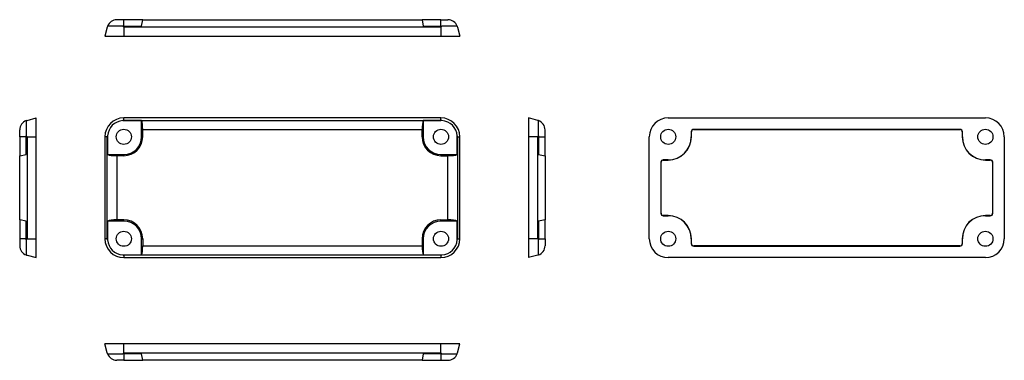
# Model space of a CAD drawing. Extents: x 50 to 649, y 186 to 393.
import ezdxf

# ---------------------------------------------------------------- set-up
doc = ezdxf.new("R2010")
doc.units = 0
doc.layers.get('0').update_dxf_attribs({"linetype": 'CONTINUOUS'})

msp = doc.modelspace()

# ---------------------------------------------------------------- linework, layer by layer
at = {"color": 7, "linetype": 'CONTINUOUS'}
for p, q in [((112.86, 393.38), (108.64, 393.38)), ((112.86, 389.38), (112.86, 393.38)), ((124.36, 393.38), (112.86, 393.38)), ((123.65, 389.38), (124.36, 393.38)), ((124.36, 393.38), (294.36, 393.38)), ((294.36, 393.38), (295.06, 389.38)), ((305.86, 393.38), (294.36, 393.38)), ((305.86, 389.38), (305.86, 393.38)), ((305.86, 393.38), (310.07, 393.38)), ((102.84, 388.93), (101.36, 383.38)), ((112.25, 389.38), (102.98, 389.38)), ((112.25, 389.38), (123.65, 389.38)), ((112.86, 388.93), (112.86, 383.38)), ((305.86, 388.93), (112.86, 388.93)), ((295.06, 389.38), (306.47, 389.38)), ((305.86, 388.93), (305.86, 383.38)), ((315.73, 389.38), (306.47, 389.38)), ((315.87, 388.93), (317.36, 383.38)), ((101.36, 383.38), (112.86, 383.38)), ((112.86, 383.38), (305.86, 383.38)), ((305.86, 383.38), (317.36, 383.38)), ((53.51, 332.02), (53.51, 322.76)), ((53.96, 332.16), (59.51, 333.65)), ((59.51, 322.15), (59.51, 333.65)), ((123.65, 332.02), (112.25, 332.02)), ((112.86, 332.16), (112.86, 333.65)), ((305.86, 333.65), (112.86, 333.65)), ((112.86, 332.16), (305.86, 332.16)), ((123.65, 322.15), (123.65, 332.02)), ((295.06, 332.02), (295.06, 322.15)), ((306.47, 332.02), (295.06, 332.02)), ((305.86, 332.16), (305.86, 333.65)), ((364.76, 332.16), (359.2, 333.65)), ((359.2, 333.65), (359.2, 322.15)), ((365.2, 322.76), (365.2, 332.02)), ((444.15, 333.65), (637.15, 333.65)), ((49.51, 322.15), (49.51, 326.36)), ((124.36, 322.15), (124.36, 326.36)), ((294.36, 326.36), (124.36, 326.36)), ((294.36, 322.15), (294.36, 326.36)), ((369.2, 322.15), (369.2, 326.36)), ((458.15, 325.15), (458.15, 322.15)), ((458.28, 325.15), (458.15, 325.15)), ((458.28, 322.15), (458.28, 325.15)), ((621.65, 326.65), (459.65, 326.65)), ((459.65, 326.53), (459.65, 326.65)), ((459.65, 326.53), (621.65, 326.53)), ((621.65, 326.53), (621.65, 326.65)), ((623.03, 325.15), (623.15, 325.15)), ((623.03, 325.15), (623.03, 322.15)), ((623.15, 322.15), (623.15, 325.15)), ((53.51, 322.15), (49.51, 322.15)), ((49.51, 322.15), (49.51, 310.65)), ((53.51, 311.35), (53.51, 322.76)), ((53.96, 322.15), (53.96, 260.15)), ((53.96, 322.15), (59.51, 322.15)), ((59.51, 260.15), (59.51, 322.15)), ((102.84, 322.15), (101.36, 322.15)), ((101.36, 322.15), (101.36, 260.15)), ((102.84, 260.15), (102.84, 322.15)), ((102.98, 322.76), (102.98, 311.35)), ((123.65, 322.15), (124.36, 322.15)), ((295.06, 322.15), (294.36, 322.15)), ((315.73, 311.35), (315.73, 322.76)), ((315.87, 322.15), (315.87, 260.15)), ((315.87, 322.15), (317.36, 322.15)), ((317.36, 260.15), (317.36, 322.15)), ((364.76, 322.15), (359.2, 322.15)), ((359.2, 322.15), (359.2, 260.15)), ((364.76, 260.15), (364.76, 322.15)), ((365.2, 322.76), (365.2, 311.35)), ((365.2, 322.15), (369.2, 322.15)), ((369.2, 310.65), (369.2, 322.15)), ((432.65, 260.15), (432.65, 322.15)), ((458.28, 322.15), (458.15, 322.15)), ((623.03, 322.15), (623.15, 322.15)), ((648.65, 322.15), (648.65, 260.15)), ((49.51, 310.65), (53.51, 311.35)), ((49.51, 271.65), (49.51, 310.65)), ((102.98, 311.35), (112.86, 311.35)), ((112.86, 310.65), (108.64, 310.65)), ((108.64, 310.65), (108.64, 271.65)), ((112.86, 311.35), (112.86, 310.65)), ((305.86, 311.35), (305.86, 310.65)), ((305.86, 311.35), (315.73, 311.35)), ((305.86, 310.65), (310.07, 310.65)), ((310.07, 271.65), (310.07, 310.65)), ((365.2, 311.35), (369.2, 310.65)), ((369.2, 310.65), (369.2, 271.65)), ((439.65, 306.65), (439.65, 275.65)), ((439.78, 306.65), (439.65, 306.65)), ((439.78, 275.65), (439.78, 306.65)), ((444.15, 308.15), (441.15, 308.15)), ((441.15, 308.03), (441.15, 308.15)), ((441.15, 308.03), (444.15, 308.03)), ((444.15, 308.03), (444.15, 308.15)), ((640.15, 308.15), (637.15, 308.15)), ((637.15, 308.03), (637.15, 308.15)), ((637.15, 308.03), (640.15, 308.03)), ((640.15, 308.03), (640.15, 308.15)), ((641.53, 306.65), (641.65, 306.65)), ((641.53, 306.65), (641.53, 275.65)), ((641.65, 275.65), (641.65, 306.65)), ((439.78, 275.65), (439.65, 275.65)), ((641.53, 275.65), (641.65, 275.65)), ((53.51, 270.94), (49.51, 271.65)), ((49.51, 271.65), (49.51, 260.15)), ((53.51, 259.54), (53.51, 270.94)), ((112.86, 270.94), (102.98, 270.94)), ((102.98, 270.94), (102.98, 259.54)), ((112.86, 271.65), (108.64, 271.65)), ((112.86, 270.94), (112.86, 271.65)), ((305.86, 270.94), (305.86, 271.65)), ((305.86, 271.65), (310.07, 271.65)), ((315.73, 270.94), (305.86, 270.94)), ((315.73, 259.54), (315.73, 270.94)), ((369.2, 271.65), (365.2, 270.94)), ((365.2, 270.94), (365.2, 259.54)), ((369.2, 260.15), (369.2, 271.65)), ((441.15, 274.27), (441.15, 274.15)), ((444.15, 274.27), (441.15, 274.27)), ((441.15, 274.15), (444.15, 274.15)), ((444.15, 274.27), (444.15, 274.15)), ((637.15, 274.27), (637.15, 274.15)), ((640.15, 274.27), (637.15, 274.27)), ((637.15, 274.15), (640.15, 274.15)), ((640.15, 274.27), (640.15, 274.15)), ((53.51, 260.15), (49.51, 260.15)), ((49.51, 260.15), (49.51, 255.93)), ((53.51, 259.54), (53.51, 250.27)), ((53.96, 260.15), (59.51, 260.15)), ((59.51, 248.65), (59.51, 260.15)), ((102.84, 260.15), (101.36, 260.15)), ((123.65, 260.15), (124.36, 260.15)), ((123.65, 250.27), (123.65, 260.15)), ((124.36, 260.15), (124.36, 255.93)), ((295.06, 260.15), (294.36, 260.15)), ((294.36, 260.15), (294.36, 255.93)), ((295.06, 260.15), (295.06, 250.27)), ((315.87, 260.15), (317.36, 260.15)), ((364.76, 260.15), (359.2, 260.15)), ((359.2, 260.15), (359.2, 248.65)), ((365.2, 260.15), (369.2, 260.15)), ((365.2, 250.27), (365.2, 259.54)), ((369.2, 260.15), (369.2, 255.93)), ((458.15, 260.15), (458.15, 257.15)), ((458.28, 260.15), (458.15, 260.15)), ((458.28, 257.15), (458.28, 260.15)), ((623.03, 260.15), (623.15, 260.15)), ((623.03, 260.15), (623.03, 257.15)), ((623.15, 257.15), (623.15, 260.15)), ((124.36, 255.93), (294.36, 255.93)), ((458.28, 257.15), (458.15, 257.15)), ((459.65, 255.77), (459.65, 255.65)), ((621.65, 255.77), (459.65, 255.77)), ((459.65, 255.65), (621.65, 255.65)), ((621.65, 255.77), (621.65, 255.65)), ((623.03, 257.15), (623.15, 257.15)), ((53.96, 250.14), (59.51, 248.65)), ((112.25, 250.27), (123.65, 250.27)), ((305.86, 250.14), (112.86, 250.14)), ((112.86, 250.14), (112.86, 248.65)), ((112.86, 248.65), (305.86, 248.65)), ((295.06, 250.27), (306.47, 250.27)), ((305.86, 250.14), (305.86, 248.65)), ((364.76, 250.14), (359.2, 248.65)), ((637.15, 248.65), (444.15, 248.65)), ((112.86, 196.22), (101.36, 196.22)), ((102.84, 190.67), (101.36, 196.22)), ((112.86, 190.67), (112.86, 196.22)), ((305.86, 196.22), (112.86, 196.22)), ((305.86, 190.67), (305.86, 196.22)), ((317.36, 196.22), (305.86, 196.22)), ((315.87, 190.67), (317.36, 196.22)), ((102.98, 190.22), (112.25, 190.22)), ((112.86, 186.22), (108.64, 186.22)), ((123.65, 190.22), (112.25, 190.22)), ((112.86, 190.67), (305.86, 190.67)), ((112.86, 190.22), (112.86, 186.22)), ((112.86, 186.22), (124.36, 186.22)), ((124.36, 186.22), (123.65, 190.22)), ((294.36, 186.22), (124.36, 186.22)), ((295.06, 190.22), (294.36, 186.22)), ((294.36, 186.22), (305.86, 186.22)), ((306.47, 190.22), (295.06, 190.22)), ((305.86, 190.22), (305.86, 186.22)), ((305.86, 186.22), (310.07, 186.22)), ((306.47, 190.22), (315.73, 190.22))]:
    msp.add_line(p, q, dxfattribs=at)
for centre in [(112.86, 322.15), (305.86, 322.15), (444.15, 322.15), (637.15, 322.15), (112.86, 260.15), (305.86, 260.15), (444.15, 260.15), (637.15, 260.15)]:
    msp.add_circle(centre, 4.6, dxfattribs=at)
for centre, radius, start, end in [((108.64, 387.38), 6, 90, 160.52878), ((310.07, 387.38), 6, 19.47122, 90), ((55.51, 326.36), 6, 109.47122, 180), ((112.86, 322.15), 11.5, 90, 180), ((112.86, 322.15), 9.89, 93.54275, 176.45725), ((305.86, 322.15), 11.5, 0, 90), ((305.86, 322.15), 9.89, 3.54275, 86.45725), ((363.2, 326.36), 6, 0, 70.52878), ((444.15, 322.15), 11.5, 90, 180), ((637.15, 322.15), 11.5, 0, 90), ((459.65, 325.15), 1.5, 90, 180), ((459.65, 325.15), 1.38, 90, 180), ((621.65, 325.15), 1.5, 0, 90), ((621.65, 325.15), 1.38, 0, 90), ((112.86, 322.15), 10.79, 270, 0), ((112.86, 322.15), 11.5, 270, 0), ((305.86, 322.15), 11.5, 180, 270), ((305.86, 322.15), 10.79, 180, 270), ((444.15, 322.15), 14, 270, 0), ((444.15, 322.15), 14.12, 270, 0), ((637.15, 322.15), 14.12, 180, 270), ((637.15, 322.15), 14, 180, 270), ((441.15, 306.65), 1.5, 90, 180), ((441.15, 306.65), 1.38, 90, 180), ((640.15, 306.65), 1.5, 0, 90), ((640.15, 306.65), 1.38, 0, 90), ((441.15, 275.65), 1.5, 180, 270), ((441.15, 275.65), 1.38, 180, 270), ((640.15, 275.65), 1.5, 270, 0), ((640.15, 275.65), 1.38, 270, 0), ((112.86, 260.15), 11.5, 0, 90), ((112.86, 260.15), 10.79, 0, 90), ((305.86, 260.15), 11.5, 90, 180), ((305.86, 260.15), 10.79, 90, 180), ((444.15, 260.15), 14.12, 0, 90), ((444.15, 260.15), 14, 0, 90), ((637.15, 260.15), 14.12, 90, 180), ((637.15, 260.15), 14, 90, 180), ((112.86, 260.15), 11.5, 180, 270), ((112.86, 260.15), 9.89, 183.54275, 266.45725), ((305.86, 260.15), 11.5, 270, 0), ((305.86, 260.15), 9.89, 273.54275, 356.45725), ((444.15, 260.15), 11.5, 180, 270), ((637.15, 260.15), 11.5, 270, 0), ((55.51, 255.93), 6, 180, 250.52878), ((363.2, 255.93), 6, 289.47122, 0), ((459.65, 257.15), 1.5, 180, 270), ((459.65, 257.15), 1.38, 180, 270), ((621.65, 257.15), 1.5, 270, 0), ((621.65, 257.15), 1.38, 270, 0), ((108.64, 192.22), 6, 199.47122, 270), ((310.07, 192.22), 6, 270, 340.52878)]:
    msp.add_arc(centre, radius, start, end, dxfattribs=at)
for centre, major_axis, start_param, end_param in [((123.3, 326.36), (0, 6), 4.712389, 5.943348), ((295.41, 326.36), (0, 6), 0.339837, 1.570796), ((108.64, 311.71), (6, 0), 3.48143, 4.712389), ((310.07, 311.71), (6, 0), 4.712389, 5.943348), ((108.64, 270.59), (6, 0), 1.570796, 2.801756), ((310.07, 270.59), (6, 0), 0.339837, 1.570796), ((123.3, 255.93), (0, 6), 3.48143, 4.712389), ((295.41, 255.93), (0, 6), 1.570796, 2.801756)]:
    msp.add_ellipse(centre, major_axis=major_axis, ratio=0.176327, start_param=start_param, end_param=end_param, dxfattribs=at)
for points in [[(102.98, 389.38), (102.93, 389.23), (102.88, 389.08), (102.84, 388.93)], [(112.25, 389.38), (112.45, 389.23), (112.65, 389.08), (112.86, 388.93)], [(306.47, 389.38), (306.26, 389.23), (306.06, 389.08), (305.86, 388.93)], [(315.73, 389.38), (315.78, 389.23), (315.83, 389.08), (315.87, 388.93)], [(53.51, 332.02), (53.66, 332.07), (53.81, 332.12), (53.96, 332.16)], [(112.25, 332.02), (112.45, 332.07), (112.65, 332.12), (112.86, 332.16)], [(306.47, 332.02), (306.26, 332.07), (306.06, 332.12), (305.86, 332.16)], [(365.2, 332.02), (365.05, 332.07), (364.91, 332.12), (364.76, 332.16)], [(53.51, 322.76), (53.66, 322.56), (53.81, 322.35), (53.96, 322.15)], [(102.98, 322.76), (102.93, 322.56), (102.88, 322.35), (102.84, 322.15)], [(315.73, 322.76), (315.78, 322.56), (315.83, 322.35), (315.87, 322.15)], [(365.2, 322.76), (365.05, 322.56), (364.91, 322.35), (364.76, 322.15)], [(53.51, 259.54), (53.66, 259.74), (53.81, 259.94), (53.96, 260.15)], [(102.98, 259.54), (102.93, 259.74), (102.88, 259.94), (102.84, 260.15)], [(315.73, 259.54), (315.78, 259.74), (315.83, 259.94), (315.87, 260.15)], [(365.2, 259.54), (365.05, 259.74), (364.91, 259.94), (364.76, 260.15)], [(53.51, 250.27), (53.66, 250.22), (53.81, 250.18), (53.96, 250.14)], [(112.25, 250.27), (112.45, 250.22), (112.65, 250.18), (112.86, 250.14)], [(306.47, 250.27), (306.26, 250.22), (306.06, 250.18), (305.86, 250.14)], [(365.2, 250.27), (365.05, 250.22), (364.91, 250.18), (364.76, 250.14)], [(102.98, 190.22), (102.93, 190.37), (102.88, 190.52), (102.84, 190.67)], [(112.25, 190.22), (112.45, 190.37), (112.65, 190.52), (112.86, 190.67)], [(306.47, 190.22), (306.26, 190.37), (306.06, 190.52), (305.86, 190.67)], [(315.73, 190.22), (315.78, 190.37), (315.83, 190.52), (315.87, 190.67)]]:
    msp.add_open_spline(points, degree=3, dxfattribs=at)

doc.saveas('drawing.dxf')
